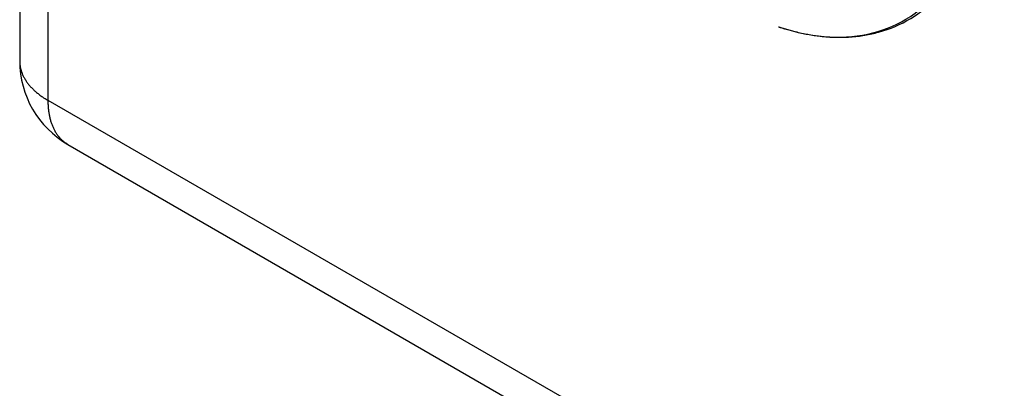
# Model space of a CAD drawing. Extents: x 3 to 1986, y 1 to 2955.
# Drawn here: x 1735 to 1759, y 2484 to 2493 of the extents above; entities that cross this region are included whole.
import ezdxf

# ---------------------------------------------------------------- set-up
doc = ezdxf.new("R2010")
doc.units = 0
doc.header["$MEASUREMENT"] = 0
doc.layers.add('V9L204', color=7, linetype='CONTINUOUS')

msp = doc.modelspace()

# ---------------------------------------------------------------- linework, layer by layer
at = {"layer": 'V9L204', "color": 6, "linetype": 'Continuous'}
for p, q in [((1734.653, 2768.827), (1734.653, 2491.967)), ((1735.356, 2767.848), (1735.356, 2490.988)), ((1735.356, 2490.988), (1888.374, 2402.643)), ((1735.853, 2489.889), (1888.871, 2401.544))]:
    msp.add_line(p, q, dxfattribs=at)
for points in [[(1734.653, 2491.967), (1734.654, 2491.929, 0.011829), (1734.657, 2491.891, 0.011851), (1734.661, 2491.853, 0.011771), (1734.668, 2491.815, 0.011646), (1734.676, 2491.777, 0.011497), (1734.686, 2491.739, 0.011309), (1734.697, 2491.702, 0.011094), (1734.711, 2491.665, 0.010853), (1734.726, 2491.628, 0.010597), (1734.743, 2491.592, 0.010319), (1734.761, 2491.556, 0.010032), (1734.781, 2491.521, 0.009727), (1734.803, 2491.486, 0.009434), (1734.826, 2491.451, 0.009137), (1734.85, 2491.417, 0.008819), (1734.876, 2491.384, 0.008469), (1734.904, 2491.351, 0.00824), (1734.932, 2491.319, 0.008079), (1734.962, 2491.287, 0.007602), (1734.993, 2491.256, 0.006902), (1735.025, 2491.226, 0.007271), (1735.058, 2491.197, 0.008197), (1735.094, 2491.167, 0.006136), (1735.128, 2491.14, 0.002378), (1735.159, 2491.116, 0.008), (1735.201, 2491.086, 0.012859), (1735.267, 2491.043, 0.006165), (1735.356, 2490.988, 0.003276)], [(1735.356, 2490.988), (1735.356, 2490.941, 0.005387), (1735.358, 2490.896, 0.005361), (1735.36, 2490.85, 0.005459), (1735.364, 2490.804, 0.005722), (1735.368, 2490.759, 0.005942), (1735.374, 2490.714, 0.00615), (1735.381, 2490.67, 0.006361), (1735.388, 2490.625, 0.006609), (1735.397, 2490.582, 0.006849), (1735.407, 2490.539, 0.007112), (1735.418, 2490.497, 0.007369), (1735.431, 2490.455, 0.007647), (1735.444, 2490.414, 0.007929), (1735.459, 2490.374, 0.008242), (1735.475, 2490.335, 0.008512), (1735.492, 2490.297, 0.008762), (1735.511, 2490.26, 0.00914), (1735.53, 2490.224, 0.009651), (1735.551, 2490.188, 0.00967), (1735.573, 2490.154, 0.009285), (1735.596, 2490.122, 0.010549), (1735.62, 2490.09, 0.012981), (1735.646, 2490.06, 0.010084), (1735.672, 2490.031, 0.003455), (1735.695, 2490.007, 0.014635), (1735.728, 2489.978, 0.026026), (1735.781, 2489.938, 0.012915), (1735.853, 2489.889, 0.006836)]]:
    msp.add_lwpolyline(points, format="xyb", dxfattribs=at)
msp.add_arc((1737.053, 2491.967), 2.4, 180, 240, dxfattribs=at)
at = {"layer": 'V9L204', "color": 3, "linetype": 'Continuous'}
msp.add_ellipse((1750.783, 2499.895), major_axis=(3.444, -5.965), ratio=0.57735, start_param=0, end_param=6.283185, dxfattribs=at)
for points, knots in [([(1753.56, 2492.819), (1753.95, 2492.691), (1754.332, 2492.61), (1755.459, 2492.513), (1756.158, 2492.659), (1757.047, 2493.192), (1757.325, 2493.436), (1757.8, 2494.025), (1757.998, 2494.372), (1758.426, 2495.456), (1758.561, 2496.294), (1758.532, 2498.128), (1758.368, 2499.132), (1757.829, 2500.944), (1757.506, 2501.753), (1756.719, 2503.315), (1756.254, 2504.072), (1755.222, 2505.464), (1754.654, 2506.103), (1753.466, 2507.204), (1752.844, 2507.67), (1752.224, 2508.028)], [65.932035, 65.932035, 65.932035, 65.932035, 69.536416, 69.536416, 77.018788, 77.018788, 81.029875, 81.029875, 85.040962, 85.040962, 92.166556, 92.166556, 99.29215, 99.29215, 104.90941, 104.90941, 110.52668, 110.52668, 116.14394, 116.14394, 121.7612, 121.7612, 121.7612, 121.7612]), ([(1753.56, 2492.819), (1753.563, 2492.818), (1753.567, 2492.817), (1753.572, 2492.815), (1753.579, 2492.813), (1753.587, 2492.81), (1753.597, 2492.807), (1753.607, 2492.803), (1753.631, 2492.796), (1753.661, 2492.787), (1753.695, 2492.776), (1753.733, 2492.765), (1753.806, 2492.744), (1753.891, 2492.721), (1754.007, 2492.691), (1754.134, 2492.662), (1754.343, 2492.62), (1754.628, 2492.578), (1754.983, 2492.553), (1755.354, 2492.561), (1755.713, 2492.603), (1756.233, 2492.718), (1756.876, 2492.992), (1757.554, 2493.545), (1758.525, 2494.869), (1758.955, 2497.392), (1758.131, 2501.031), (1756.555, 2504.187), (1754.795, 2506.309), (1753.531, 2507.375), (1752.892, 2507.829), (1752.574, 2508.025), (1752.411, 2508.121), (1752.41, 2508.121), (1752.41, 2508.121)], [0, 0, 0, 0, 0.00045, 0.000676, 0.000901, 0.001464, 0.002027, 0.00259, 0.003152, 0.005967, 0.007374, 0.008782, 0.012299, 0.019334, 0.022852, 0.031638, 0.040424, 0.057991, 0.079897, 0.10184, 0.123813, 0.145802, 0.200831, 0.255814, 0.310734, 0.498591, 0.631249, 0.76371, 0.896199, 0.948028, 0.973971, 0.99991, 0.999933, 1, 1, 1, 1])]:
    msp.add_open_spline(points, degree=3, knots=knots, dxfattribs=at)
msp.add_open_spline([(1753.559, 2492.819), (1753.56, 2492.819), (1753.56, 2492.819), (1753.56, 2492.819)], degree=3, dxfattribs=at)

doc.saveas('drawing.dxf')
